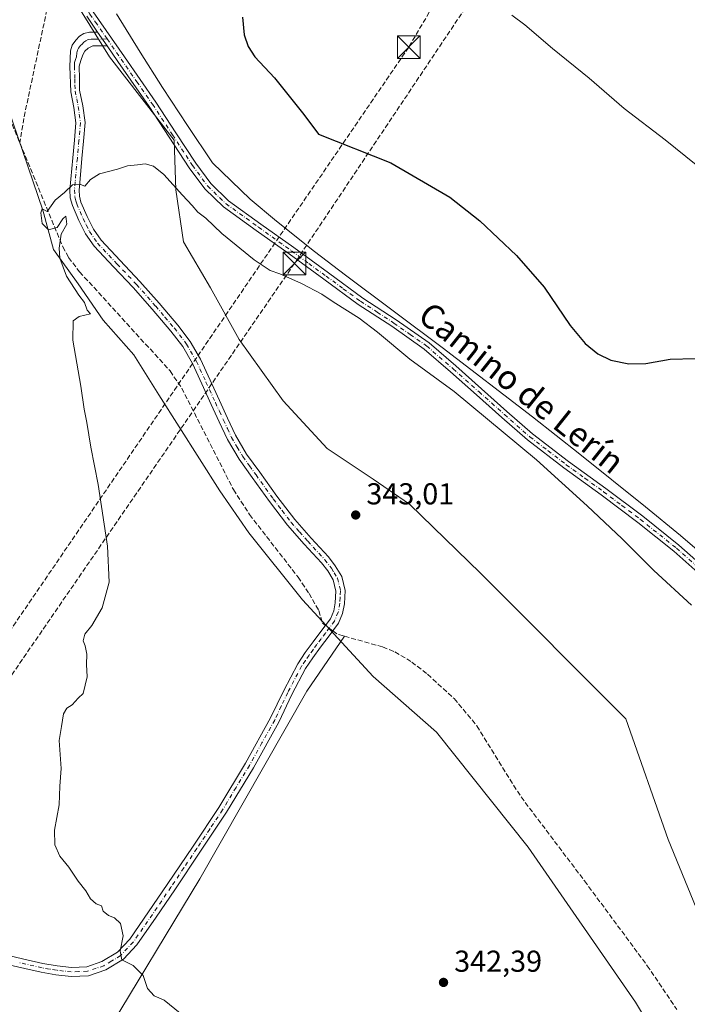
# Model space of a CAD drawing. Units: metres. Extents: x 590875 to 594344, y 4691962 to 4694370.
# Drawn here: x 591836 to 592057, y 4692239 to 4692566 of the extents above; entities that cross this region are included whole.
import ezdxf
from ezdxf.enums import TextEntityAlignment as Align

# ---------------------------------------------------------------- set-up
doc = ezdxf.new("R2010")
doc.units = ezdxf.units.M
doc.header["$MEASUREMENT"] = 0
doc.linetypes.add('DGN Style 3', pattern=[2.307223458686699, 1.648016756204785, -0.6592067024819142])
doc.linetypes.add('DGN Style 4', pattern=[2.6384748266838614, 1.318413404963828, -0.6592067024819142, 0.001648016756204785, -0.6592067024819142])
for name, color, linetype, lineweight in [('Camino Cxs', 7, 'Continuous', 0), ('Camino eje', 30, 'DGN Style 4', 13), ('Conducción de hidrocarburos lineal', 6, 'DGN Style 3', 0), ('Corriente artificial lineal', 4, 'DGN Style 3', 13), ('Corriente artificial lineal oculto', 135, 'DGN Style 4', 13), ('Corriente natural lineal', 142, 'Continuous', 13), ('Cultivos herbáceos CxS', 92, 'Continuous', 0), ('Curva de nivel maestra', 30, 'Continuous', 30), ('Curva de nivel normal', 30, 'Continuous', 0), ('Espacio natural protegido', 121, 'Continuous', 13), ('Espacio natural protegido CxS', 121, 'Continuous', 0), ('Municipio CxS', 4, 'Continuous', 0), ('Pastizal CxS', 92, 'Continuous', 0), ('Pista no pavimentada Cxs', 111, 'Continuous', 0), ('Pista no pavimentada eje', 91, 'DGN Style 4', 0), ('Punto de cota en terreno', 7, 'Continuous', 0), ('Rótulo de punto de cota en terreno', 7, 'Continuous', 0), ('Texto cartográfico', 7, 'Continuous', 0), ('Torre de tendido puntual', 7, 'Continuous', 0)]:
    doc.layers.add(name, color=color, linetype=linetype, lineweight=lineweight)
doc.styles.add('Style-Arial', font='txt')

# ---------------------------------------------------------------- blocks, each defined once
blk = doc.blocks.new('*U11')
at = {"layer": 'Cultivos herbáceos CxS', "color": 92, "linetype": 'Continuous', "lineweight": 0}
for points in [[(591832.2211999996, 4692536.2191, 345.982799999998), (591843.7107999995, 4692502.5713, 345.5506000000024), (591847.2379000001, 4692489.5634, 345.465200000006), (591855.4928000001, 4692478.133500001, 345.4256000000024), (591863.7478999998, 4692466.068399999, 345.3378999999986), (591873.9079, 4692454.6384, 344.8999999999942), (591882.1628999999, 4692441.303400001, 344.4945000000007), (591902.4829000002, 4692409.553300001, 344.3614999999991), (591912.0078999996, 4692395.5833, 343.9863000000041), (591929.7880999995, 4692373.358200001, 343.5959000000003), (591953.2829999998, 4692347.9582, 342.8104000000022), (591974.2381999996, 4692329.543099999, 342.7032000000036), (592004.7182, 4692291.443, 342.4673999999941), (592040.2781999996, 4692240.007900001, 341.4321000000054), (592079.6482999995, 4692174.602800001, 339.8852000000043)], [(592098.6984000001, 4692177.777799999, 339.415399999998), (592051.0732000005, 4692293.983100001, 341.6882999999943), (592037.1031999998, 4692333.988100001, 342.3478000000032), (591988.8432, 4692382.248299999, 342.7949999999983), (591965.3481000002, 4692405.108300001, 343.225099999996), (591953.2829999998, 4692413.363299999, 343.3436999999976), (591938.0429999996, 4692423.5233, 343.4513000000007), (591923.4380000001, 4692439.398399999, 343.7010000000009), (591908.8329999996, 4692459.718400001, 344.0218000000023), (591899.3080000002, 4692476.863399999, 344.2697000000044), (591890.4179999996, 4692492.103499999, 344.5385999999999), (591887.8778999997, 4692509.248500001, 345.0812000000006), (591887.2429000001, 4692525.758500001, 346.176999999996), (591865.8472999996, 4692553.4279, 346.7099000000017), (591850.2747, 4692578.5507, 347.0773000000045)]]:
    blk.add_polyline3d(points, dxfattribs=at)
blk = doc.blocks.new('5PATER')
at = {"layer": 'Punto de cota en terreno', "linetype": 'Continuous', "lineweight": 0}
h = blk.add_hatch(color=51, dxfattribs=at)
edge = h.paths.add_edge_path()
edge.add_ellipse((0, 0), major_axis=(-0.1095731443231308, -0.1110710700762829), ratio=0.9994222409660322, start_angle=0, end_angle=360)
blk = doc.blocks.new('5TTEND')
at = {"layer": 'Municipio CxS', "color": 7, "linetype": 'Continuous', "lineweight": 0}
for p, q in [((-0.375, 0.3754), (0.375, -0.3746)), ((0.3720000000000001, 0.3784000000000001), (-0.3720000000000001, -0.3776))]:
    blk.add_line(p, q, dxfattribs=at)
at = {"layer": 'Municipio CxS', "color": 7, "linetype": 'Continuous', "lineweight": 0, "flags": 128}
blk.add_lwpolyline([(-0.375, -0.3746), (0.375, -0.3746), (0.375, 0.3754), (-0.375, 0.3754), (-0.3720000000000001, -0.3776)], dxfattribs=at)

msp = doc.modelspace()

# ---------------------------------------------------------------- linework, layer by layer
at = {"layer": 'Camino Cxs', "color": 7, "linetype": 'Continuous', "lineweight": 0, "extrusion": (0.003950914928443071, -0.005714309866827797, 0.9999758681758145), "elevation": -24129.55719358987, "flags": 128}
msp.add_lwpolyline([(591855.9203058105, 4692500.299856101), (591859.0802336552, 4692495.729681483)], dxfattribs=at)
at = {"layer": 'Camino Cxs', "color": 7, "linetype": 'Continuous', "lineweight": 0}
for points in [[(591833.2001, 4692255.270099999, 347.2073999999994), (591838.4700999996, 4692254.110099999, 347.0071999999927), (591843.7600999996, 4692252.9001, 346.7410999999993), (591848.4801000003, 4692252.130100001, 346.4591999999975), (591853.2301000003, 4692251.5601, 346.2082999999984), (591858.3101000004, 4692251.800100001, 345.9474999999948), (591863.3400999998, 4692253.4801, 345.5896000000066), (591868.5201000003, 4692256.6501, 345.1420999999973), (591872.5601000004, 4692260.9001, 344.8071000000054), (591878.8101000004, 4692269.9301, 344.5065000000032), (591884.9700999996, 4692279.0101, 344.232600000003), (591893.5500999996, 4692291.780099999, 343.9395999999979), (591902.0601000004, 4692304.610099999, 343.8307999999961), (591910.9301000005, 4692319.280099999, 343.6442999999999), (591919.2801000001, 4692334.2401, 343.358699999997), (591923.6101000002, 4692343.3201, 343.2936000000045), (591928.2401000002, 4692352.2301, 343.2379999999976), (591930.7801000001, 4692355.9101, 343.1668999999966), (591933.4200999998, 4692359.520099999, 343.2939000000042), (591936.2701000003, 4692363.290100001, 343.2881999999955), (591939.1201, 4692367.140100001, 343.3543999999966), (591940.2301000003, 4692369.700099999, 343.3119000000006), (591940.7200999996, 4692372.450099999, 343.335699999996), (591940.9301000005, 4692376.2601, 343.3910999999935), (591940.0100999996, 4692380.0001, 343.4916999999987), (591938.2301000003, 4692383.0001, 343.647100000002), (591936.1101000002, 4692385.700099999, 343.6361000000034), (591930.4301000005, 4692391.860099999, 343.7155000000057), (591924.9101, 4692398.120100001, 343.8763000000035), (591918.9501, 4692405.940099999, 343.9238000000041), (591913.2001, 4692413.920100001, 343.8546999999962), (591908.7901, 4692420.0601, 343.7531000000017), (591904.9401000004, 4692426.530099999, 343.7531000000017), (591902.2401000002, 4692432.350099999, 343.7032000000036), (591899.5701000001, 4692438.1801, 344.0831999999937), (591896.4700999996, 4692444.960100001, 344.196299999996), (591893.3601000002, 4692451.7501, 344.3325000000041), (591890.1201, 4692457.340100001, 344.3996999999945), (591886.1901000004, 4692462.5001, 344.3824000000022), (591880.0201000003, 4692469.770099999, 344.4663), (591873.7100999998, 4692476.9001, 344.5761999999959), (591867.2100999998, 4692483.7501, 344.665599999993), (591860.7200999996, 4692490.6601, 344.8285000000033), (591857.9401000004, 4692494.690099999, 344.8148999999976), (591855.7301000003, 4692499.170100001, 344.9296999999933), (591853.5401, 4692504.1501, 345.1000000000058), (591852.8501000004, 4692506.690099999, 345.1934000000037), (591852.7200999996, 4692509.280099999, 345.2649999999995), (591853.6801000005, 4692519.9101, 345.5875999999989), (591854.2001, 4692525.7301, 345.7318999999989), (591854.7001, 4692531.550100001, 345.880799999999), (591853.9901000002, 4692536.640100001, 346.0249999999942), (591852.9801000003, 4692541.7301, 346.1486000000005), (591852.7200999996, 4692550.1801, 346.4936000000016), (591852.9600999998, 4692555.3301, 346.6045000000013), (591853.5201000003, 4692557.200099999, 346.633600000001), (591854.6801000005, 4692558.920100001, 346.6796000000031), (591855.8601000002, 4692560.2401, 346.7226999999984), (591857.3101000004, 4692561.1601, 346.7627999999968), (591859.1601, 4692561.540100001, 346.7866000000067), (591860.5401, 4692561.5601, 346.7964999999967), (591861.9101, 4692561.5701, 346.8059999999969), (591865.0698999995, 4692557, 346.7673999999971), (591860.3201000001, 4692557.0001, 346.7305000000051), (591858.7801000001, 4692556.290100001, 346.6670000000013), (591857.6901000004, 4692555.270099999, 346.6114999999991), (591856.9901000002, 4692554.050100001, 346.5749999999971), (591856.3601000002, 4692552.1601, 346.5271999999969), (591855.7401000002, 4692550.270099999, 346.4668999999994), (591855.8701, 4692546.050100001, 346.3000000000029), (591855.9401000004, 4692542.3201, 346.1245999999956), (591856.9600999998, 4692537.140100001, 345.9894000000059), (591857.7401000002, 4692531.640100001, 345.8234999999986), (591857.2100999998, 4692525.470100001, 345.6523000000016), (591856.6901000004, 4692519.640100001, 345.4655000000057), (591856.2001, 4692514.3201, 345.2667999999976), (591855.7500999998, 4692509.220100001, 345.0581999999995), (591855.8501000004, 4692507.170100001, 344.960500000001), (591856.3901000004, 4692505.1601, 344.8631000000024), (591858.4600999998, 4692500.450099999, 344.7004000000015), (591860.5500999996, 4692496.2301, 344.7115000000049), (591863.0800999999, 4692492.5601, 344.613400000002), (591869.4101, 4692485.8201, 344.5161999999983), (591875.9401000004, 4692478.940099999, 344.3341999999975), (591882.3000999996, 4692471.7501, 344.1346000000049), (591888.5401, 4692464.390100001, 344.1230000000069), (591892.6401000004, 4692459.0101, 344.0445000000037), (591896.0401, 4692453.140100001, 343.929999999993), (591899.2100999998, 4692446.220100001, 343.8117999999959), (591902.3101000004, 4692439.440099999, 343.5709000000061), (591904.9801000003, 4692433.620100001, 343.5161999999983), (591907.6201, 4692427.940099999, 343.3736999999965), (591911.3101000004, 4692421.720100001, 343.4318999999959), (591915.6501000002, 4692415.690099999, 343.5032999999967), (591921.3800999997, 4692407.7401, 343.4946999999956), (591927.2500999998, 4692400.030099999, 343.4441999999981), (591932.6801000005, 4692393.880100001, 343.4052999999985), (591938.4101, 4692387.6601, 343.3371000000043), (591940.7200999996, 4692384.720100001, 343.3439000000071), (591942.8400999998, 4692381.1601, 343.277700000006), (591943.9801000003, 4692376.540100001, 343.2963000000018), (591943.7200999996, 4692372.100099999, 343.187699999995), (591943.1401000004, 4692368.8301, 343.0901000000013), (591941.7500999998, 4692365.620100001, 343.247199999998), (591938.6901000004, 4692361.4801, 343.1999000000069), (591935.8400999998, 4692357.720100001, 343.1071999999986), (591933.2500999998, 4692354.1601, 343.1135000000068), (591930.8300999999, 4692350.670100001, 343.2185999999929), (591926.3101000004, 4692341.970100001, 343.2559000000037), (591921.9600999998, 4692332.860099999, 343.3078999999998), (591913.5401, 4692317.7601, 343.5384999999951), (591904.6101000002, 4692303.0001, 343.7788), (591896.0701000001, 4692290.110099999, 343.9143999999943), (591887.4700999996, 4692277.3201, 344.1442999999999), (591881.3000999996, 4692268.220100001, 344.4231), (591874.9101, 4692258.9901, 344.7391999999964), (591870.4401000004, 4692254.290100001, 345.0994999999967), (591864.6201, 4692250.720100001, 345.6261999999988), (591858.8701, 4692248.8101, 346.0020999999979), (591853.1201, 4692248.530099999, 346.3782000000065), (591848.0601000004, 4692249.130100001, 347.0053999999946), (591843.1801000005, 4692249.940099999, 347.413400000005), (591837.8101000004, 4692251.1601, 347.4312000000064), (591832.8800999997, 4692252.2501, 347.3693000000058)], [(591833.2001, 4692255.270099999, 347.2073999999994), (591838.4700999996, 4692254.110099999, 347.0071999999927), (591843.7600999996, 4692252.9001, 346.7410999999993), (591848.4801000003, 4692252.130100001, 346.4591999999975), (591853.2301000003, 4692251.5601, 346.2082999999984), (591858.3101000004, 4692251.800100001, 345.9474999999948), (591863.3400999998, 4692253.4801, 345.5896000000066), (591868.5201000003, 4692256.6501, 345.1420999999973), (591872.5601000004, 4692260.9001, 344.8071000000054), (591878.8101000004, 4692269.9301, 344.5065000000032), (591884.9700999996, 4692279.0101, 344.232600000003), (591893.5500999996, 4692291.780099999, 343.9395999999979), (591902.0601000004, 4692304.610099999, 343.8307999999961), (591910.9301000005, 4692319.280099999, 343.6442999999999), (591919.2801000001, 4692334.2401, 343.358699999997), (591923.6101000002, 4692343.3201, 343.2936000000045), (591928.2401000002, 4692352.2301, 343.2379999999976), (591930.7801000001, 4692355.9101, 343.1668999999966), (591933.4200999998, 4692359.520099999, 343.2939000000042), (591936.2701000003, 4692363.290100001, 343.2881999999955), (591939.1201, 4692367.140100001, 343.3543999999966), (591940.2301000003, 4692369.700099999, 343.3119000000006), (591940.7200999996, 4692372.450099999, 343.335699999996), (591940.9301000005, 4692376.2601, 343.3910999999935), (591940.0100999996, 4692380.0001, 343.4916999999987), (591938.2301000003, 4692383.0001, 343.647100000002), (591936.1101000002, 4692385.700099999, 343.6361000000034), (591930.4301000005, 4692391.860099999, 343.7155000000057), (591924.9101, 4692398.120100001, 343.8763000000035), (591918.9501, 4692405.940099999, 343.9238000000041), (591913.2001, 4692413.920100001, 343.8546999999962), (591908.7901, 4692420.0601, 343.7531000000017), (591904.9401000004, 4692426.530099999, 343.7531000000017), (591902.2401000002, 4692432.350099999, 343.7032000000036), (591899.5701000001, 4692438.1801, 344.0831999999937), (591896.4700999996, 4692444.960100001, 344.196299999996), (591893.3601000002, 4692451.7501, 344.3325000000041), (591890.1201, 4692457.340100001, 344.3996999999945), (591886.1901000004, 4692462.5001, 344.3824000000022), (591880.0201000003, 4692469.770099999, 344.4663), (591873.7100999998, 4692476.9001, 344.5761999999959), (591867.2100999998, 4692483.7501, 344.665599999993), (591860.7200999996, 4692490.6601, 344.8285000000033), (591857.9401000004, 4692494.690099999, 344.8148999999976), (591855.7301000003, 4692499.170100001, 344.9296999999933), (591853.5401, 4692504.1501, 345.1000000000058), (591852.8501000004, 4692506.690099999, 345.1934000000037), (591852.7200999996, 4692509.280099999, 345.2649999999995), (591853.6801000005, 4692519.9101, 345.5875999999989), (591854.2001, 4692525.7301, 345.7318999999989), (591854.7001, 4692531.550100001, 345.880799999999), (591853.9901000002, 4692536.640100001, 346.0249999999942), (591852.9801000003, 4692541.7301, 346.1486000000005), (591852.7200999996, 4692550.1801, 346.4936000000016), (591852.9600999998, 4692555.3301, 346.6045000000013), (591853.5201000003, 4692557.200099999, 346.633600000001), (591854.6801000005, 4692558.920100001, 346.6796000000031), (591855.8601000002, 4692560.2401, 346.7226999999984), (591857.3101000004, 4692561.1601, 346.7627999999968), (591859.1601, 4692561.540100001, 346.7866000000067), (591860.5401, 4692561.5601, 346.7964999999967), (591861.9101, 4692561.5701, 346.8059999999969)], [(591865.0698999995, 4692557, 346.7673999999971), (591860.3201000001, 4692557.0001, 346.7305000000051), (591858.7801000001, 4692556.290100001, 346.6670000000013), (591857.6901000004, 4692555.270099999, 346.6114999999991), (591856.9901000002, 4692554.050100001, 346.5749999999971), (591856.3601000002, 4692552.1601, 346.5271999999969), (591855.7401000002, 4692550.270099999, 346.4668999999994), (591855.8701, 4692546.050100001, 346.3000000000029), (591855.9401000004, 4692542.3201, 346.1245999999956), (591856.9600999998, 4692537.140100001, 345.9894000000059), (591857.7401000002, 4692531.640100001, 345.8234999999986), (591857.2100999998, 4692525.470100001, 345.6523000000016), (591856.6901000004, 4692519.640100001, 345.4655000000057), (591856.2001, 4692514.3201, 345.2667999999976), (591855.7500999998, 4692509.220100001, 345.0581999999995), (591855.8501000004, 4692507.170100001, 344.960500000001), (591856.3901000004, 4692505.1601, 344.8631000000024), (591858.4600999998, 4692500.450099999, 344.7004000000015), (591860.5500999996, 4692496.2301, 344.7115000000049), (591863.0800999999, 4692492.5601, 344.613400000002), (591869.4101, 4692485.8201, 344.5161999999983), (591875.9401000004, 4692478.940099999, 344.3341999999975), (591882.3000999996, 4692471.7501, 344.1346000000049), (591888.5401, 4692464.390100001, 344.1230000000069), (591892.6401000004, 4692459.0101, 344.0445000000037), (591896.0401, 4692453.140100001, 343.929999999993), (591899.2100999998, 4692446.220100001, 343.8117999999959), (591902.3101000004, 4692439.440099999, 343.5709000000061), (591904.9801000003, 4692433.620100001, 343.5161999999983), (591907.6201, 4692427.940099999, 343.3736999999965), (591911.3101000004, 4692421.720100001, 343.4318999999959), (591915.6501000002, 4692415.690099999, 343.5032999999967), (591921.3800999997, 4692407.7401, 343.4946999999956), (591927.2500999998, 4692400.030099999, 343.4441999999981), (591932.6801000005, 4692393.880100001, 343.4052999999985), (591938.4101, 4692387.6601, 343.3371000000043), (591940.7200999996, 4692384.720100001, 343.3439000000071), (591942.8400999998, 4692381.1601, 343.277700000006), (591943.9801000003, 4692376.540100001, 343.2963000000018), (591943.7200999996, 4692372.100099999, 343.187699999995), (591943.1401000004, 4692368.8301, 343.0901000000013), (591941.7500999998, 4692365.620100001, 343.247199999998), (591938.6901000004, 4692361.4801, 343.1999000000069), (591935.8400999998, 4692357.720100001, 343.1071999999986), (591933.2500999998, 4692354.1601, 343.1135000000068), (591930.8300999999, 4692350.670100001, 343.2185999999929), (591926.3101000004, 4692341.970100001, 343.2559000000037), (591921.9600999998, 4692332.860099999, 343.3078999999998), (591913.5401, 4692317.7601, 343.5384999999951), (591904.6101000002, 4692303.0001, 343.7788), (591896.0701000001, 4692290.110099999, 343.9143999999943), (591887.4700999996, 4692277.3201, 344.1442999999999), (591881.3000999996, 4692268.220100001, 344.4231), (591874.9101, 4692258.9901, 344.7391999999964), (591870.4401000004, 4692254.290100001, 345.0994999999967), (591864.6201, 4692250.720100001, 345.6261999999988), (591858.8701, 4692248.8101, 346.0020999999979), (591853.1201, 4692248.530099999, 346.3782000000065), (591848.0601000004, 4692249.130100001, 347.0053999999946), (591843.1801000005, 4692249.940099999, 347.413400000005), (591837.8101000004, 4692251.1601, 347.4312000000064), (591832.8800999997, 4692252.2501, 347.3693000000058)]]:
    msp.add_polyline3d(points, dxfattribs=at)
at = {"layer": 'Camino eje', "color": 30, "linetype": 'DGN Style 4', "lineweight": 13}
msp.add_polyline3d([(591865.0721000005, 4692559.292300001, 346.823000000004), (591862.3300999999, 4692559.2851, 346.8068000000058), (591861.1151000002, 4692559.2851, 346.7841000000044), (591860.4301000005, 4692559.280099999, 346.7712000000029), (591859.7401000002, 4692559.270099999, 346.7581000000064), (591858.8151000004, 4692559.0801, 346.7370999999985), (591858.0450999998, 4692558.725099999, 346.7136000000028), (591857.3201000001, 4692558.265100001, 346.6882999999943), (591856.7301000003, 4692557.6051, 346.6665000000066), (591856.1851000004, 4692557.095100001, 346.649900000004), (591855.6051000003, 4692556.235099999, 346.6270999999979), (591855.2550999997, 4692555.6251, 346.6129999999976), (591854.9751000004, 4692554.690099999, 346.5938000000024), (591854.9151, 4692553.405099999, 346.5684999999939), (591854.6001000004, 4692552.460100001, 346.5519000000059), (591854.2901, 4692551.515100001, 346.5228000000061), (591854.2301000003, 4692550.225099999, 346.4802000000054), (591854.3601000002, 4692546.0001, 346.3157000000065), (591854.3951000003, 4692544.1351, 346.2256999999955), (591854.4600999998, 4692542.0251, 346.1361999999936), (591854.9650999998, 4692539.4801, 346.074099999998), (591855.4751000004, 4692536.890100001, 346.0069999999978), (591855.8300999999, 4692534.345100001, 345.9367999999959), (591856.2200999996, 4692531.595100001, 345.8554000000004), (591855.7050999999, 4692525.600099999, 345.6928999999946), (591855.1851000004, 4692519.7751, 345.5264000000025), (591854.9401000004, 4692517.1151, 345.4275999999954), (591854.7001, 4692514.4551, 345.3372999999993), (591854.4751000004, 4692511.905099999, 345.2514999999985), (591854.2351000002, 4692509.2501, 345.1619000000064), (591854.3501000004, 4692506.9301, 345.0754000000015), (591854.6951000001, 4692505.6601, 345.0225999999966), (591854.9650999998, 4692504.655099999, 344.9784000000073), (591857.0950999996, 4692499.8101, 344.7381000000024), (591858.1401000004, 4692497.700099999, 344.6926999999997), (591859.2451, 4692495.460100001, 344.749100000001), (591861.9001000002, 4692491.610099999, 344.6837999999989), (591868.3101000004, 4692484.7851, 344.5691999999981), (591874.8251, 4692477.920100001, 344.4104999999981), (591881.1601, 4692470.7601, 344.2918999999966), (591884.2451, 4692467.1251, 344.2648000000045), (591887.3651000002, 4692463.4451, 344.204700000002), (591891.3800999997, 4692458.175100001, 344.1996999999974), (591894.7001, 4692452.4451, 344.1059999999998), (591897.8400999998, 4692445.590100001, 343.9112000000023), (591900.9401000004, 4692438.8101, 343.8098000000027), (591902.2751000002, 4692435.9001, 343.5907000000007), (591903.6101000002, 4692432.985099999, 343.5733000000037), (591904.9301000005, 4692430.145099999, 343.6034999999974), (591906.2801000001, 4692427.235099999, 343.5374000000011), (591908.2050999999, 4692424.0001, 343.4909000000043), (591910.0500999996, 4692420.890100001, 343.5782999999938), (591912.2550999997, 4692417.8201, 343.573000000004), (591914.4250999996, 4692414.8051, 343.6641999999993), (591920.1651, 4692406.840100001, 343.709600000002), (591923.1001000004, 4692402.985099999, 343.7063999999955), (591926.0800999999, 4692399.075099999, 343.6530999999959), (591928.8400999998, 4692395.9451, 343.5898000000016), (591931.5551000005, 4692392.870100001, 343.5541999999987), (591937.2600999996, 4692386.6801, 343.4717999999993), (591939.4751000004, 4692383.860099999, 343.4860999999946), (591940.3651000002, 4692382.360099999, 343.4743000000017), (591941.4250999996, 4692380.5801, 343.3784000000014), (591942.4550999999, 4692376.4001, 343.2793999999994), (591942.3251, 4692374.1801, 343.2050000000018), (591942.2200999996, 4692372.2751, 343.1486000000005), (591941.6851000004, 4692369.265100001, 343.1343999999954), (591940.4351000004, 4692366.380100001, 343.2559999999939), (591937.4801000003, 4692362.3851, 343.0345999999991), (591936.0551000005, 4692360.505100001, 343.179999999993), (591934.6300999997, 4692358.620100001, 343.1686999999947), (591933.3350999998, 4692356.840100001, 343.0908999999957), (591932.0151000004, 4692355.0351, 343.1147000000055), (591930.8051000005, 4692353.290100001, 343.1619999999967), (591929.5351, 4692351.450099999, 343.2161999999953), (591924.9600999998, 4692342.645099999, 343.2710999999982), (591922.7950999998, 4692338.1051, 343.273199999996), (591920.6201, 4692333.550100001, 343.3315000000002), (591916.4101, 4692326.0001, 343.4415000000009), (591912.2351000002, 4692318.520099999, 343.5902999999962), (591907.8000999996, 4692311.1851, 343.7133999999933), (591903.3350999998, 4692303.8051, 343.8059000000067), (591899.0651000004, 4692297.360099999, 343.8408000000054), (591894.8101000004, 4692290.9451, 343.926999999996), (591890.5100999996, 4692284.550100001, 344.0578999999998), (591886.2200999996, 4692278.165100001, 344.186400000006), (591880.0551000005, 4692269.075099999, 344.4618999999948), (591873.7351000002, 4692259.9451, 344.7687000000006), (591869.4801000003, 4692255.470100001, 345.1162999999942), (591866.5701000001, 4692253.6851, 345.3537999999971), (591863.9801000003, 4692252.100099999, 345.6107000000048), (591861.4650999998, 4692251.2601, 345.7985000000044), (591858.5900999998, 4692250.3051, 345.9747999999963), (591855.7150999998, 4692250.165100001, 346.1389000000054), (591853.1750999996, 4692250.045100001, 346.2927000000054), (591850.6451000003, 4692250.345100001, 346.5154000000039), (591848.2701000003, 4692250.630100001, 346.7241000000067), (591845.9101, 4692251.015100001, 346.8895000000048), (591843.4700999996, 4692251.420100001, 347.0430999999954), (591840.7851, 4692252.030099999, 347.0929000000033), (591838.1401000004, 4692252.6351, 347.1481000000058), (591835.6750999996, 4692253.1801, 347.2108000000007)], dxfattribs=at)
at = {"layer": 'Conducción de hidrocarburos lineal', "color": 6, "linetype": 'DGN Style 3', "lineweight": 0}
for points in [[(593539.3037999999, 4694359.5602, 352.4526999999944), (593530.5466999998, 4694354.480000001, 352.575800000006), (593302.7670999998, 4694208.765799999, 361.9510000000009), (593257.0317000002, 4694184.3114, 361.5108000000037), (593089.5499999998, 4694094.76, 385.7722000000067), (593061.5300000003, 4694040.460000001, 384.0377000000008), (592986.2883000001, 4693949.834200001, 395.2954000000027), (592792.2301000003, 4693775.841399999, 429.8846999999951), (592747.0893000001, 4693639.005899999, 443.0632999999943), (592631.4660999998, 4693483.033700001, 462.5246000000043), (592330.2999999998, 4693185.130000001, 421.4982000000019), (592248.4500000002, 4693039.130000001, 409.5418000000063), (592130.9460000005, 4692834.0877, 387.6389000000054), (592071.1500000004, 4692737.25, 374.3880000000063), (591965.0599999996, 4692556.560000001, 352.647299999997), (591778.5039999997, 4692283.615499999, 348.7563999999985), (591596.6123000003, 4692020.256100001, 372.5641999999934)], [(593566.6961000003, 4694359.9233, 352.436400000006), (593542.8644000003, 4694346.660399999, 352.5377000000008), (593400.5199999996, 4694258.960000001, 362.2826999999961), (593304.5495999996, 4694199.4823, 361.4631999999983), (593093.2326999997, 4694087.574999999, 386.4152000000031), (593069.4450000003, 4694028.0175, 385.6067000000039), (592992.9391000001, 4693942.5558, 395.3637000000017), (592860.0012999997, 4693796.8413, 413.0951999999961), (592815.9488000004, 4693746.1295, 427.3206999999966), (592735.1042, 4693602.308700001, 446.1750999999931), (592638.7422000002, 4693468.217, 462.5267000000022), (592594.8890000005, 4693422.278899999, 460.0341999999946), (592444.3406999996, 4693276.7578, 433.7333000000072), (592340.0489999996, 4693170.478499999, 421.1621000000014), (592084.2993999999, 4692740.266000001, 376.3408000000054), (591990.2671999997, 4692579.189900001, 355.2391000000061), (591927.1639, 4692484.865800001, 345.6270999999979), (591736.8466999996, 4692208.010199999, 355.4765000000043), (591607.8827000001, 4692020.4055, 371.3340000000026)]]:
    msp.add_polyline3d(points, dxfattribs=at)
at = {"layer": 'Corriente artificial lineal', "color": 4, "linetype": 'DGN Style 3', "lineweight": 13, "extrusion": (-0.09641397916977912, -0.2038456209047352, 0.9742439671143017), "elevation": -1013254.794959865, "flags": 128}
msp.add_lwpolyline([(-1471175.721797586, 4379226.077754925), (-1471173.949603534, 4379225.7101218), (-1471171.484052264, 4379226.143387859)], dxfattribs=at)
at = {"layer": 'Corriente artificial lineal', "color": 4, "linetype": 'DGN Style 3', "lineweight": 13}
for points in [[(591749.4401000004, 4692628.0101, 348.4611000000005), (591750.0601000004, 4692626.5001, 348.4110999999975), (591750.9101, 4692625.130100001, 348.367499999993), (591761.5301000001, 4692612.390100001, 347.9728000000032), (591774.8800999997, 4692595.340100001, 347.5040000000009), (591779.3201000001, 4692590.2501, 347.3469000000041), (591786.3901000004, 4692584.5001, 347.2073999999994), (591793.7901, 4692579.170100001, 347.0225999999966), (591801.6201, 4692573.030099999, 346.9278000000049), (591809.2801000001, 4692566.630100001, 346.7813000000024), (591812.8800999997, 4692562.950099999, 346.7844999999944), (591817.5701000001, 4692556.790100001, 346.5651999999973), (591828.1801000005, 4692540.9101, 346.0038999999961), (591833.5301000001, 4692531.050100001, 345.959799999997), (591836.1019000001, 4692524.84, 345.9131999999955)], [(591846.9582000002, 4692581.424500001, 347.1293000000005), (591846.5301000001, 4692575.7401, 347.0957999999956), (591837.4401000004, 4692532.9901, 346.0167999999976), (591836.1019000001, 4692524.84, 345.9131999999955)], [(591836.1019000001, 4692524.84, 345.9131999999955), (591850.3601000002, 4692490.4101, 345.4395999999979), (591852.2500999998, 4692486.890100001, 345.4557999999961), (591855.9401000004, 4692482.100099999, 345.3690000000061), (591885.9401000004, 4692449.2601, 344.8089000000036), (591889.7901, 4692443.5601, 344.6595999999991), (591906.9401000004, 4692409.960100001, 344.340200000006), (591912.3000999996, 4692401.6501, 344.2188000000024), (591928.3800999997, 4692380.9001, 343.7311000000045), (591932.0201000003, 4692375.5001, 343.5553999999975), (591935.2200999996, 4692369.8301, 343.5338000000047), (591936.4501, 4692365.6501, 343.3135000000038), (591937.4619000005, 4692364.9, 343.2302999999956)], [(591943.7394000003, 4692361.3375, 343.001099999994), (591956.4101, 4692357.800100001, 343.3353999999963), (591960.4401000004, 4692356.170100001, 343.2063000000053), (591966.0500999996, 4692352.790100001, 343.1309000000037), (591971.3201000001, 4692348.710100001, 343.0951000000059), (591980.1300999997, 4692340.670100001, 342.8938999999955), (591987.7001, 4692331.620100001, 342.8151999999973), (591994.9301000005, 4692319.7601, 342.7462999999989), (592002.3000999996, 4692308.0701, 342.3119000000006), (592023.3501000004, 4692280.2301, 342.2816000000021), (592044.1501000002, 4692252.130100001, 341.8362000000052), (592053.9801000003, 4692237.620100001, 341.811600000001)]]:
    msp.add_polyline3d(points, dxfattribs=at)
at = {"layer": 'Corriente artificial lineal oculto', "color": 135, "linetype": 'DGN Style 4', "lineweight": 13, "extrusion": (0.06449322080035846, -0.04820796944692415, 0.9967530366909352), "elevation": -187691.3144588895, "flags": 128}
msp.add_lwpolyline([(4112817.177502401, 2327696.534972388), (4112817.177502401, 2327699.565295646)], dxfattribs=at)
at = {"layer": 'Corriente natural lineal', "color": 142, "linetype": 'Continuous', "lineweight": 13}
msp.add_polyline3d([(591863.8060999997, 4692228.159600001, 347.398199999996), (591895.8300999999, 4692280.870100001, 343.9248999999982), (591931.2901, 4692343.170100001, 343.2005999999965), (591943.7394000003, 4692361.3375, 343.001099999994)], dxfattribs=at)
at = {"layer": 'Cultivos herbáceos CxS', "color": 92, "linetype": 'Continuous', "lineweight": 0}
for points in [[(591766.3240999999, 4692605.3101, 347.8793000000005), (591819.3561000006, 4692547.9011, 346.3833000000013), (591832.2211999996, 4692536.2191, 345.982799999998), (591843.7107999995, 4692502.5713, 345.5506000000024), (591847.2379000001, 4692489.5634, 345.465200000006), (591855.4928000001, 4692478.133500001, 345.4256000000024), (591863.7478999998, 4692466.068399999, 345.3378999999986), (591873.9079, 4692454.6384, 344.8999999999942), (591882.1628999999, 4692441.303400001, 344.4945000000007), (591902.4829000002, 4692409.553300001, 344.3614999999991), (591912.0078999996, 4692395.5833, 343.9863000000041), (591929.7880999995, 4692373.358200001, 343.5959000000003), (591953.2829999998, 4692347.9582, 342.8104000000022), (591974.2381999996, 4692329.543099999, 342.7032000000036), (592004.7182, 4692291.443, 342.4673999999941), (592040.2781999996, 4692240.007900001, 341.4321000000054), (592079.6482999995, 4692174.602800001, 339.8852000000043)], [(592079.6482999995, 4692174.602800001, 339.8852000000043), (592098.6984000001, 4692177.777799999, 339.415399999998), (592051.0732000005, 4692293.983100001, 341.6882999999943), (592037.1031999998, 4692333.988100001, 342.3478000000032), (591988.8432, 4692382.248299999, 342.7949999999983), (591965.3481000002, 4692405.108300001, 343.225099999996), (591953.2829999998, 4692413.363299999, 343.3436999999976), (591938.0429999996, 4692423.5233, 343.4513000000007), (591923.4380000001, 4692439.398399999, 343.7010000000009), (591908.8329999996, 4692459.718400001, 344.0218000000023), (591899.3080000002, 4692476.863399999, 344.2697000000044), (591890.4179999996, 4692492.103499999, 344.5385999999999), (591887.8778999997, 4692509.248500001, 345.0812000000006), (591887.2429000001, 4692525.758500001, 346.176999999996), (591865.8472999996, 4692553.4279, 346.7099000000017), (591850.2747, 4692578.5507, 347.0773000000045)]]:
    msp.add_polyline3d(points, dxfattribs=at)
at = {"layer": 'Curva de nivel maestra', "color": 30, "linetype": 'Continuous', "lineweight": 30, "elevation": 350, "flags": 128}
msp.add_lwpolyline([(591909.9500000002, 4692566.5601), (591910.5199999996, 4692560.620100001), (591911.8499999996, 4692556.7601), (591914.0599999996, 4692553.420100001), (591920.5300000003, 4692546.4301), (591930.2699999996, 4692534.3101), (591935.1399999997, 4692527.7401), (591959.1799999997, 4692518.2401), (591978.6399999997, 4692506.890100001), (591988.6900000004, 4692499.040100001), (592000.8099999996, 4692487.5801), (592009.9199999999, 4692477.030099999), (592018.5899999999, 4692464.370100001), (592023.5700000003, 4692458.350099999), (592027.75, 4692454.940099999), (592032.0599999996, 4692452.8101), (592038.0999999996, 4692451.620100001), (592043.6600000003, 4692451.780099999), (592051.7800000003, 4692453.1501), (592059.9900000002, 4692453.360099999)], dxfattribs=at)
at = {"layer": 'Curva de nivel normal', "color": 30, "linetype": 'Continuous', "lineweight": 0, "flags": 128}
for points, elevation in [([(592190.1500000004, 4692412.300100001), (592176.3399999999, 4692422.9801), (592167.3499999996, 4692430.9301), (592160.29, 4692439.190099999), (592156.25, 4692447.0001), (592150.3899999997, 4692464.9301), (592145.5599999996, 4692482.800100001), (592142.9900000002, 4692489.2301), (592136.4000000004, 4692495.640100001), (592119.9000000004, 4692508.030099999), (592108.5499999998, 4692517.0001), (592103.5, 4692519.920100001), (592100.2800000003, 4692519.670100001), (592097.6399999997, 4692518.470100001), (592083.4600000001, 4692511.640100001), (592074.9299999997, 4692511.9901), (592066.54, 4692513.850099999), (592060.3300000001, 4692517.5601), (592050.0999999996, 4692525.9101), (592036.54, 4692536.3101), (592024.9000000004, 4692546.3301), (592012.7300000004, 4692556.130100001), (592003.5499999998, 4692563.960100001), (591999.2938000001, 4692567.2203)], 354.9999999999999), ([(592058.79, 4692371.670100001), (592046.3099999996, 4692383.140100001), (592035.8499999996, 4692393.670100001), (592024.2199999997, 4692404.5001), (592007.4100000003, 4692419.8201), (591980.1699999999, 4692442.470100001), (591965.4800000004, 4692453.220100001), (591954.6799999997, 4692462.110099999), (591948.6200000001, 4692466.720100001), (591940.0599999996, 4692472.1601), (591936.25, 4692474.690099999), (591929.5, 4692478.2601), (591922.3399999999, 4692481.440099999), (591919.1200000001, 4692482.5801), (591913.7999999998, 4692486.040100001), (591903.0800000001, 4692494.870100001), (591897.8099999996, 4692499.890100001), (591895.0999999996, 4692501.860099999), (591893.2999999998, 4692504.140100001), (591890.0599999996, 4692507.4801), (591883.8799999999, 4692514.380100001), (591880.4400000004, 4692517.190099999), (591877.6699999999, 4692517.950099999), (591875.1600000003, 4692517.5701), (591871.8200000003, 4692517.220100001), (591868.4900000002, 4692516.1501), (591862.5, 4692514.5701), (591859.5, 4692512.700099999), (591857.6799999997, 4692510.4901), (591856.2000000002, 4692511.0601), (591853.6299999999, 4692510.9301), (591850.9600000001, 4692508.450099999), (591847.8099999996, 4692505.9101), (591845.1600000003, 4692502.1501), (591843.5499999998, 4692503.0001), (591843.0599999996, 4692501.6601), (591843.4800000004, 4692498.190099999), (591845.6500000004, 4692496.0001), (591848.5199999996, 4692496.780099999), (591850.3600000005, 4692499.6601), (591851.4100000003, 4692500.5701), (591851.75, 4692497.9101), (591849.7699999996, 4692494.5701), (591849.1200000001, 4692489.9101), (591849.3600000005, 4692486.690099999), (591851.6200000001, 4692480.700099999), (591855.6600000003, 4692474.4101), (591857.5199999996, 4692471.940099999), (591858.4400000004, 4692469.460100001), (591859.5599999996, 4692468.210100001), (591855.8300000001, 4692467.360099999), (591853.75, 4692465.8201), (591853.7400000002, 4692459.5001), (591856.3700000001, 4692444.2501), (591857.4000000004, 4692436.6501), (591858.3600000005, 4692432.1601), (591859.6100000005, 4692423.960100001), (591862.0899999999, 4692411.590100001), (591865.1500000004, 4692391.190099999), (591865.7699999996, 4692379.210100001), (591863.3600000005, 4692370.7401), (591859.9900000002, 4692364.890100001), (591857.6200000001, 4692362.0001), (591857.0599999996, 4692359.8301), (591857.75, 4692358.190099999), (591858.3799999999, 4692355.4001), (591858.2400000002, 4692352.0101), (591858.4699999997, 4692347.8201), (591857.1699999999, 4692342.4001), (591855.5, 4692340.800100001), (591853.5, 4692338.640100001), (591851.6600000003, 4692337.540100001), (591850.5700000003, 4692335.620100001), (591849.9800000004, 4692331.420100001), (591849.1100000005, 4692326.720100001), (591849.7800000003, 4692317.540100001), (591849.3899999997, 4692311.6801), (591849.1399999997, 4692305.4801), (591847.6200000001, 4692297.040100001), (591847.7199999997, 4692292.220100001), (591849.4199999999, 4692288.420100001), (591852.3300000001, 4692284.7501), (591855.4299999997, 4692280.200099999), (591857.9600000001, 4692276.9901), (591859.5300000003, 4692274.3101), (591861.4800000004, 4692272.590100001), (591863.1399999997, 4692271.920100001), (591863.7199999997, 4692270.210100001), (591865.4600000001, 4692268.770099999), (591867.5199999996, 4692268.020099999), (591869.5099999999, 4692266.0701), (591870.3799999999, 4692261.9801), (591869.3700000001, 4692256.890100001), (591869.9100000003, 4692254.100099999), (591873.6399999997, 4692252.2401), (591877.0099999999, 4692248.9001), (591878.4500000002, 4692244.5701), (591880.6100000005, 4692242.090100001), (591883.9400000004, 4692240.7301), (591893.3499999996, 4692233.030099999)], 345)]:
    msp.add_lwpolyline(points, dxfattribs=dict(at, elevation=elevation))
at = {"layer": 'Espacio natural protegido', "color": 121, "linetype": 'Continuous', "lineweight": 13, "flags": 128}
msp.add_lwpolyline([(592183.9361000014, 4692281.682300001), (592164.6750999999, 4692295.148199999), (592117.0241000016, 4692338.106199999), (592109.9001000007, 4692345.134200001), (592099.0901000013, 4692355.540199999), (592088.1331000008, 4692365.783200001), (592077.0261000005, 4692375.864200001), (592066.6140000006, 4692385.041200002), (592059.1739999996, 4692391.346300002), (592055.1711000011, 4692394.7382), (592043.5731000003, 4692404.253200001), (592021.842100001, 4692421.686199999), (592006.1010000011, 4692434.023200002), (591976.1480000011, 4692457.000200001), (591944.1231000003, 4692480.9702), (591933.8751000018, 4692488.857200002), (591921.2351000019, 4692498.9412), (591912.5281, 4692506.2002), (591900.0261000011, 4692518.211200002), (591891.6551000016, 4692530.661200002), (591883.4561000017, 4692543.221300002), (591876.0401000003, 4692554.910199998), (591868.1561000019, 4692567.671200002)], dxfattribs=at)
at = {"layer": 'Espacio natural protegido CxS', "color": 121, "linetype": 'Continuous', "lineweight": 0, "flags": 128}
msp.add_lwpolyline([(592183.9360999987, 4692281.6823), (592164.6750999994, 4692295.148200001), (592117.024100001, 4692338.1062), (592109.9001000001, 4692345.1342), (592099.0901000008, 4692355.540200001), (592088.1331000002, 4692365.783200001), (592077.0260999999, 4692375.864200001), (592066.614, 4692385.041200001), (592059.1739999991, 4692391.346300002), (592055.1711000005, 4692394.738199999), (592043.5730999997, 4692404.2532), (592021.8421000005, 4692421.6862), (592006.1010000005, 4692434.023200001), (591976.1480000005, 4692457.000200001), (591944.1230999997, 4692480.970199999), (591933.8750999991, 4692488.857200001), (591921.2350999991, 4692498.941199999), (591912.5280999994, 4692506.2002), (591900.0261000005, 4692518.211200001), (591891.6551000009, 4692530.661200001), (591883.456100001, 4692543.221300002), (591876.0401, 4692554.9102), (591868.1561000012, 4692567.671200001)], dxfattribs=at)
at = {"layer": 'Pastizal CxS', "color": 92, "linetype": 'Continuous', "lineweight": 0}
for points in [[(591766.3240999999, 4692605.3101, 347.8793000000005), (591819.3561000006, 4692547.9011, 346.3833000000013), (591832.2211999996, 4692536.2191, 345.982799999998), (591843.7107999995, 4692502.5713, 345.5506000000024), (591847.2379000001, 4692489.5634, 345.465200000006), (591855.4928000001, 4692478.133500001, 345.4256000000024), (591863.7478999998, 4692466.068399999, 345.3378999999986), (591873.9079, 4692454.6384, 344.8999999999942), (591882.1628999999, 4692441.303400001, 344.4945000000007), (591902.4829000002, 4692409.553300001, 344.3614999999991), (591912.0078999996, 4692395.5833, 343.9863000000041), (591929.7880999995, 4692373.358200001, 343.5959000000003), (591953.2829999998, 4692347.9582, 342.8104000000022), (591974.2381999996, 4692329.543099999, 342.7032000000036), (592004.7182, 4692291.443, 342.4673999999941), (592040.2781999996, 4692240.007900001, 341.4321000000054), (592079.6482999995, 4692174.602800001, 339.8852000000043)], [(591850.2747, 4692578.5507, 347.0773000000045), (591865.8472999996, 4692553.4279, 346.7099000000017), (591887.2429000001, 4692525.758500001, 346.176999999996), (591887.8778999997, 4692509.248500001, 345.0812000000006), (591890.4179999996, 4692492.103499999, 344.5385999999999), (591899.3080000002, 4692476.863399999, 344.2697000000044), (591908.8329999996, 4692459.718400001, 344.0218000000023), (591923.4380000001, 4692439.398399999, 343.7010000000009), (591938.0429999996, 4692423.5233, 343.4513000000007), (591953.2829999998, 4692413.363299999, 343.3436999999976), (591965.3481000002, 4692405.108300001, 343.225099999996), (591988.8432, 4692382.248299999, 342.7949999999983), (592037.1031999998, 4692333.988100001, 342.3478000000032), (592051.0732000005, 4692293.983100001, 341.6882999999943), (592098.6984000001, 4692177.777799999, 339.415399999998)], [(592079.6482999995, 4692174.602800001, 339.8852000000043), (592098.6984000001, 4692177.777799999, 339.415399999998), (592051.0732000005, 4692293.983100001, 341.6882999999943), (592037.1031999998, 4692333.988100001, 342.3478000000032), (591988.8432, 4692382.248299999, 342.7949999999983), (591965.3481000002, 4692405.108300001, 343.225099999996), (591953.2829999998, 4692413.363299999, 343.3436999999976), (591938.0429999996, 4692423.5233, 343.4513000000007), (591923.4380000001, 4692439.398399999, 343.7010000000009), (591908.8329999996, 4692459.718400001, 344.0218000000023), (591899.3080000002, 4692476.863399999, 344.2697000000044), (591890.4179999996, 4692492.103499999, 344.5385999999999), (591887.8778999997, 4692509.248500001, 345.0812000000006), (591887.2429000001, 4692525.758500001, 346.176999999996), (591865.8472999996, 4692553.4279, 346.7099000000017), (591850.2747, 4692578.5507, 347.0773000000045)], [(592079.6482999995, 4692174.602800001, 339.8852000000043), (592040.2781999996, 4692240.007900001, 341.4321000000054), (592004.7182, 4692291.443, 342.4673999999941), (591974.2381999996, 4692329.543099999, 342.7032000000036), (591953.2829999998, 4692347.9582, 342.8104000000022), (591929.7880999995, 4692373.358200001, 343.5959000000003), (591912.0078999996, 4692395.5833, 343.9863000000041), (591902.4829000002, 4692409.553300001, 344.3614999999991), (591882.1628999999, 4692441.303400001, 344.4945000000007), (591873.9079, 4692454.6384, 344.8999999999942), (591863.7478999998, 4692466.068399999, 345.3378999999986), (591855.4928000001, 4692478.133500001, 345.4256000000024), (591847.2379000001, 4692489.5634, 345.465200000006), (591843.7107999995, 4692502.5713, 345.5506000000024), (591832.2211999996, 4692536.2191, 345.982799999998)]]:
    msp.add_polyline3d(points, dxfattribs=at)
at = {"layer": 'Pista no pavimentada Cxs', "color": 111, "linetype": 'Continuous', "lineweight": 0, "extrusion": (0.003950914928443071, -0.005714309866827797, 0.9999758681758145), "elevation": -24129.55719358987, "flags": 128}
msp.add_lwpolyline([(591855.9203058105, 4692500.299856101), (591859.0802336552, 4692495.729681483)], dxfattribs=at)
at = {"layer": 'Pista no pavimentada Cxs', "color": 111, "linetype": 'Continuous', "lineweight": 0}
for points in [[(592066.9001000002, 4692377.1601, 346.1735000000044), (592052.9700999996, 4692389.540100001, 346.1438000000053), (592041.0800999999, 4692399.030099999, 345.8466000000044), (592028.9101, 4692408.1601, 345.6894000000029), (592016.5301000001, 4692417.120100001, 345.5648999999976), (592004.4001000002, 4692426.4001, 345.4633999999933), (591995.9101, 4692433.850099999, 345.480899999995), (591987.5000999998, 4692441.380100001, 345.4706000000006), (591978.9101, 4692448.9801, 345.5114999999932), (591970.2200999996, 4692456.4801, 345.5524000000005), (591959.4200999998, 4692464.0601, 345.5283000000054), (591948.3300999999, 4692471.270099999, 345.5329999999958), (591936.8800999997, 4692479.6501, 345.6324000000022), (591925.4200999998, 4692488.030099999, 345.7937999999995), (591914.5301000001, 4692495.8201, 345.8435000000027), (591903.6601, 4692503.6501, 345.9784999999974), (591897.4401000004, 4692509.640100001, 345.9587999999931), (591892.2701000003, 4692516.640100001, 345.9752000000008), (591885.6601, 4692526.800100001, 346.1356999999989), (591879.0201000003, 4692536.9301, 346.3114999999962), (591868.6300999997, 4692551.850099999, 346.6373000000021), (591865.0698999995, 4692557, 346.7673999999971), (591861.9101, 4692561.5701, 346.8059999999969), (591858.2901, 4692566.8201, 346.8742999999959)], [(591861.9101, 4692561.5701, 346.8059999999969), (591858.2901, 4692566.8201, 346.8742999999959)], [(591860.4501, 4692568.280099999, 346.9520000000048), (591870.7701000003, 4692553.340100001, 346.7943999999989), (591881.1901000004, 4692538.390100001, 346.6287000000011), (591887.8501000004, 4692528.2301, 346.4891000000061), (591894.4200999998, 4692518.130100001, 346.3184000000037), (591899.4101, 4692511.370100001, 346.2165999999997), (591905.3400999998, 4692505.6601, 346.1831999999995), (591916.0601000004, 4692497.940099999, 346.0099000000046), (591926.9401000004, 4692490.1601, 345.9775999999983), (591938.4200999998, 4692481.7501, 345.7813000000024), (591949.8201000001, 4692473.420100001, 345.7425999999978), (591960.8800999997, 4692466.220100001, 345.7568000000028), (591971.8300999999, 4692458.550100001, 345.7216999999946), (591980.6300999997, 4692450.950099999, 345.6833000000042), (591989.2401000002, 4692443.3301, 345.6812000000064), (591997.6401000004, 4692435.800100001, 345.7057000000059), (592006.0500999996, 4692428.420100001, 345.6821999999956), (592018.0900999998, 4692419.220100001, 345.7532000000065), (592030.4600999998, 4692410.2601, 345.8546999999962), (592042.6801000005, 4692401.100099999, 346.0099000000046), (592054.6601, 4692391.540100001, 346.2676000000066), (592068.6501000002, 4692379.100099999, 346.3503999999957)], [(591860.4501, 4692568.280099999, 346.9520000000048), (591870.7701000003, 4692553.340100001, 346.7943999999989), (591881.1901000004, 4692538.390100001, 346.6287000000011), (591887.8501000004, 4692528.2301, 346.4891000000061), (591894.4200999998, 4692518.130100001, 346.3184000000037), (591899.4101, 4692511.370100001, 346.2165999999997), (591905.3400999998, 4692505.6601, 346.1831999999995), (591916.0601000004, 4692497.940099999, 346.0099000000046), (591926.9401000004, 4692490.1601, 345.9775999999983), (591938.4200999998, 4692481.7501, 345.7813000000024), (591949.8201000001, 4692473.420100001, 345.7425999999978), (591960.8800999997, 4692466.220100001, 345.7568000000028), (591971.8300999999, 4692458.550100001, 345.7216999999946), (591980.6300999997, 4692450.950099999, 345.6833000000042), (591989.2401000002, 4692443.3301, 345.6812000000064), (591997.6401000004, 4692435.800100001, 345.7057000000059), (592006.0500999996, 4692428.420100001, 345.6821999999956), (592018.0900999998, 4692419.220100001, 345.7532000000065), (592030.4600999998, 4692410.2601, 345.8546999999962), (592042.6801000005, 4692401.100099999, 346.0099000000046), (592054.6601, 4692391.540100001, 346.2676000000066), (592068.6501000002, 4692379.100099999, 346.3503999999957)], [(592066.9001000002, 4692377.1601, 346.1735000000044), (592052.9700999996, 4692389.540100001, 346.1438000000053), (592041.0800999999, 4692399.030099999, 345.8466000000044), (592028.9101, 4692408.1601, 345.6894000000029), (592016.5301000001, 4692417.120100001, 345.5648999999976), (592004.4001000002, 4692426.4001, 345.4633999999933), (591995.9101, 4692433.850099999, 345.480899999995), (591987.5000999998, 4692441.380100001, 345.4706000000006), (591978.9101, 4692448.9801, 345.5114999999932), (591970.2200999996, 4692456.4801, 345.5524000000005), (591959.4200999998, 4692464.0601, 345.5283000000054), (591948.3300999999, 4692471.270099999, 345.5329999999958), (591936.8800999997, 4692479.6501, 345.6324000000022), (591925.4200999998, 4692488.030099999, 345.7937999999995), (591914.5301000001, 4692495.8201, 345.8435000000027), (591903.6601, 4692503.6501, 345.9784999999974), (591897.4401000004, 4692509.640100001, 345.9587999999931), (591892.2701000003, 4692516.640100001, 345.9752000000008), (591885.6601, 4692526.800100001, 346.1356999999989), (591879.0201000003, 4692536.9301, 346.3114999999962), (591868.6300999997, 4692551.850099999, 346.6373000000021), (591865.0698999995, 4692557, 346.7673999999971)]]:
    msp.add_polyline3d(points, dxfattribs=at)
at = {"layer": 'Pista no pavimentada eje', "color": 91, "linetype": 'DGN Style 4', "lineweight": 0}
for points in [[(591771.3245000001, 4692714.9735, 352.0268000000069), (591772.0850999998, 4692711.245100001, 351.2024999999995), (591773.0401, 4692706.840100001, 350.9125000000058), (591773.7651000004, 4692704.190099999, 350.9177000000054), (591774.5301000001, 4692701.405099999, 351.0155999999988), (591776.6651, 4692696.6951, 350.7262999999948), (591781.0450999998, 4692690.040100001, 350.2295000000013), (591783.4351000004, 4692686.7501, 349.9710000000051), (591785.8151000004, 4692683.4801, 349.8551000000007), (591792.2550999997, 4692674.235099999, 349.4462000000058), (591798.6350999996, 4692664.960100001, 349.2042999999976), (591803.5551000005, 4692657.4901, 348.9087), (591808.4650999998, 4692650.040100001, 348.7048000000068), (591813.2500999998, 4692642.5101, 348.5498999999982), (591818.0551000005, 4692634.9551, 348.3907999999938), (591829.3051000005, 4692615.835100001, 347.780700000003), (591840.5251000002, 4692596.7501, 347.453800000003), (591849.8051000005, 4692582.0601, 347.1483000000007), (591859.3701, 4692567.550100001, 346.9088000000047), (591861.1801000005, 4692564.925100001, 346.8733999999968), (591865.0721000005, 4692559.292300001, 346.823000000004)], [(591865.0721000005, 4692559.292300001, 346.823000000004), (591869.7001, 4692552.595100001, 346.7189000000071), (591874.8951000003, 4692545.1351, 346.5337), (591880.1051000003, 4692537.6601, 346.4625999999989), (591886.7550999997, 4692527.515100001, 346.3013999999966), (591893.3450999996, 4692517.3851, 346.1353999999992), (591898.4250999996, 4692510.505100001, 346.0834999999934), (591904.5000999998, 4692504.655099999, 346.0764999999956), (591915.2950999998, 4692496.880100001, 345.9274000000005), (591926.1801000005, 4692489.095100001, 345.8831000000064), (591931.9200999998, 4692484.890100001, 345.8214000000008), (591937.6501000002, 4692480.700099999, 345.7091999999975), (591943.3501000004, 4692476.5351, 345.6637999999948), (591949.0751, 4692472.345100001, 345.6538), (591954.6201, 4692468.7401, 345.6226000000024), (591960.1501000002, 4692465.140100001, 345.6426000000066), (591965.5500999996, 4692461.350099999, 345.6377000000066), (591971.0251000002, 4692457.515100001, 345.6416999999929), (591979.7701000003, 4692449.965100001, 345.5970999999991), (591988.3701, 4692442.3551, 345.581600000005), (591992.5701000001, 4692438.590100001, 345.6067999999942), (591996.7751000002, 4692434.825099999, 345.5984999999928), (592005.2251000004, 4692427.4101, 345.5874999999942), (592011.2901, 4692422.770099999, 345.6230000000069), (592017.3101000004, 4692418.170100001, 345.6769000000059), (592023.5000999998, 4692413.690099999, 345.7189000000071), (592029.6851000004, 4692409.210100001, 345.7700999999943), (592035.7701000003, 4692404.645099999, 345.8444000000018), (592041.8800999997, 4692400.065099999, 345.9309000000067), (592053.8151000004, 4692390.540100001, 346.1968999999954), (592060.8101000004, 4692384.3201, 346.2608000000037)]]:
    msp.add_polyline3d(points, dxfattribs=at)

# ---------------------------------------------------------------- block references
at = {"layer": 'Cultivos herbáceos CxS', "color": 92, "linetype": 'Continuous', "lineweight": 0}
msp.add_blockref('*U11', (0, 0), dxfattribs=at)
at = {"layer": 'Punto de cota en terreno', "color": 7, "linetype": 'Continuous', "lineweight": 0, "xscale": 10, "yscale": 10, "zscale": 10}
for p in [(591947.4800000004, 4692401.51, 343.0099999999948), (591976.5999999996, 4692246.59, 342.3899999999995)]:
    msp.add_blockref('5PATER', p, dxfattribs=at)
at = {"layer": 'Torre de tendido puntual', "color": 7, "linetype": 'Continuous', "lineweight": 0, "xscale": 10, "yscale": 10, "zscale": 10}
for p in [(591965.0599999996, 4692556.560000001, 352.647299999997), (591927.1639, 4692484.865800001, 345.6270999999979)]:
    msp.add_blockref('5TTEND', p, dxfattribs=at)

# ---------------------------------------------------------------- texts
at = {"layer": 'Rótulo de punto de cota en terreno', "color": 7, "linetype": 'Continuous', "lineweight": 0, "style": 'Style-Arial'}
for s, p in [('343,01', (591951.0077999998, 4692405.037799999)), ('342,39', (591980.1277999999, 4692250.117799999))]:
    msp.add_text(s, height=7.000000000000002, dxfattribs=at).set_placement(p)
at = {"layer": 'Texto cartográfico', "color": 7, "linetype": 'Continuous', "lineweight": 0, "style": 'Style-Arial'}
msp.add_text('Camino de Lerín', height=8, rotation=321.3455607499175, dxfattribs=at).set_placement((592002.5050444918, 4692443.681567985), align=Align.MIDDLE_CENTER)

doc.saveas('drawing.dxf')
